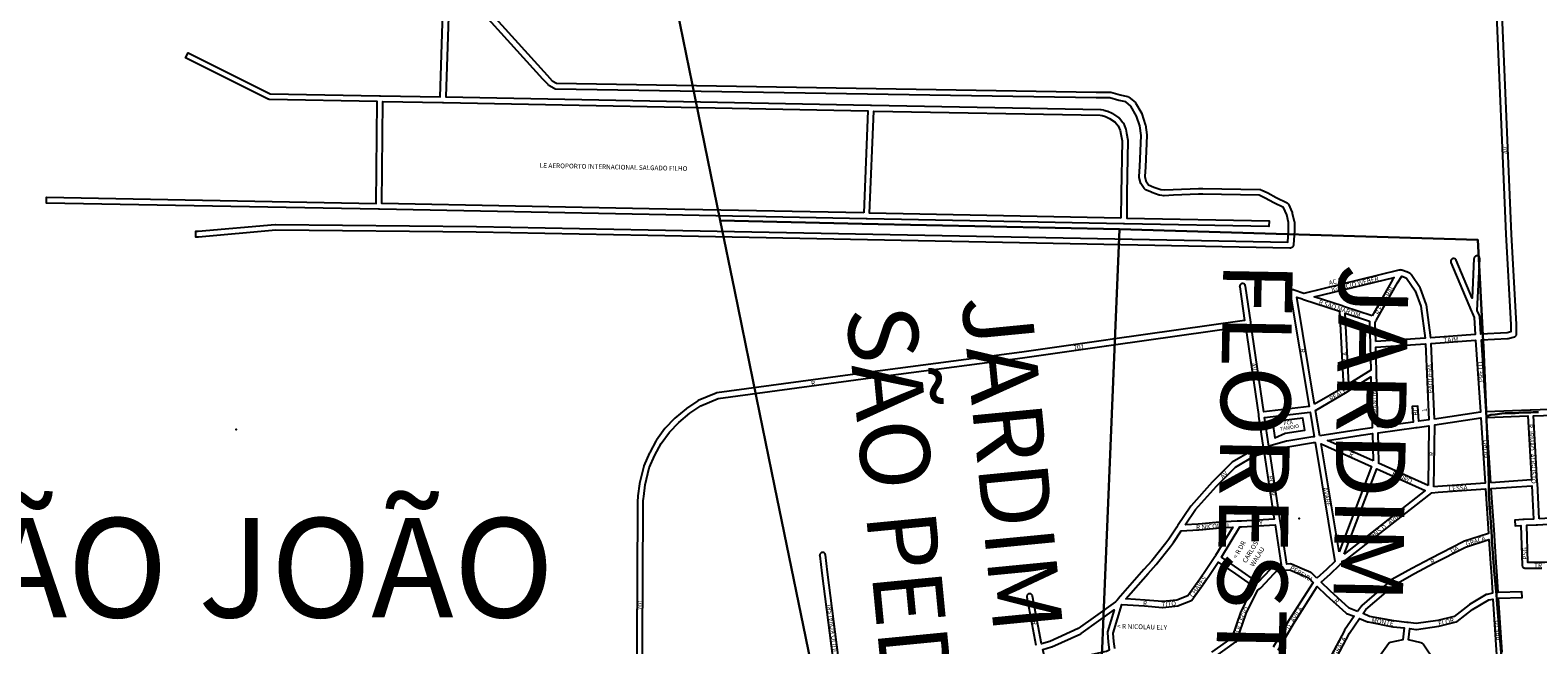
# Model space of a CAD drawing. Units: millimetres. Extents: x 171161 to 244483, y 1659472 to 1687360.
# Drawn here: x 182242 to 185125, y 1679687 to 1680862 of the extents above; entities that cross this region are included whole.
import ezdxf

# ---------------------------------------------------------------- set-up
doc = ezdxf.new("R2010")
doc.units = ezdxf.units.MM
for name, color, linetype in [('0PRACAS', 94, 'Continuous'), ('10CONV', 7, 'Continuous'), ('3CONV', 94, 'Continuous'), ('HATCH', 7, 'Continuous'), ('Jardim_Floresta', 4, 'Continuous'), ('Jardim_Lindoia', 6, 'Continuous'), ('Jardim_Sao_Pedro', 1, 'Continuous'), ('MAPA PORTO ALEGRE', 7, 'Continuous'), ('Sao_Joao', 2, 'Continuous')]:
    doc.layers.add(name, color=color, linetype=linetype)
doc.styles.add('cdl', font='romans.shx')

msp = doc.modelspace()

# ---------------------------------------------------------------- linework, layer by layer
at = {"layer": '0PRACAS'}
msp.add_lwpolyline([(184679.2, 1680097.5), (184675.4, 1680120.1), (184675.4, 1680120.1), (184617.7, 1680113), (184622.3, 1680082.6), (184642, 1680091.8), (184679.3, 1680097), (184679.2, 1680097.5)], dxfattribs=at)
at = {"layer": 'HATCH', "color": 40}
msp.add_lwpolyline([(185126.3, 1680131.8), (185119, 1680131.5), (185116.2, 1680131.4), (185111.4, 1680131.3), (185095.6, 1680130.9), (185088.7, 1680130.6), (185081.8, 1680129.8), (185068.9, 1680129.9), (185062.7, 1680129.7), (185056.2, 1680129.2), (185043.6, 1680127.2), (185035.1, 1680126.4), (185026.6, 1680124), (185026.3, 1680129.1), (185026.1, 1680135.1), (185021.1, 1680258.1), (185020.7, 1680266.6), (185010.3, 1680460.9), (184325, 1680481.7), (183833.1, 1680491.8), (183561.7, 1680498.2), (183519.5, 1680704.1), (183427.6, 1681152.9)], dxfattribs=at)
at = {"layer": 'Jardim_Floresta'}
msp.add_lwpolyline([(184291.3, 1679663), (184294.6, 1679742.4), (184315.6, 1680252), (184318.6, 1680328.2), (184325, 1680481.7), (185010.3, 1680460.9), (185020.7, 1680266.6), (185021.1, 1680258.1), (185026.1, 1680135.1), (185026.3, 1680129.1), (185026.6, 1680124), (185026.6, 1680124), (185027, 1680115.5), (185027.6, 1680104), (185029.6, 1680053.6), (185031.1, 1680001), (185031.2, 1679996.2), (185031.3, 1679987.7), (185031.4, 1679979.3), (185031.4, 1679974.8), (185036.1, 1679902.8), (185036.8, 1679893.1), (185037.3, 1679885.3), (185037.7, 1679878.6), (185041.7, 1679828.1), (185045.7, 1679782.7), (185046.5, 1679773.7), (185047.2, 1679764.2), (185049.2, 1679741.4), (185055.3, 1679663.7)], dxfattribs=at)
msp.add_point((184668.3, 1679928.4), dxfattribs=at)
at = {"layer": 'Jardim_Lindoia'}
msp.add_lwpolyline([(185055.3, 1679663.7), (185049.2, 1679741.4), (185047.2, 1679764.2), (185046.5, 1679773.7), (185045.7, 1679782.7), (185041.7, 1679828.1), (185037.7, 1679878.6), (185037.3, 1679885.3), (185036.8, 1679893.1), (185036.1, 1679902.8), (185031.4, 1679974.8), (185031.4, 1679979.3), (185031.3, 1679987.7), (185031.2, 1679996.2), (185031.1, 1680001), (185029.6, 1680053.6), (185027.6, 1680104), (185027, 1680115.5), (185026.6, 1680124), (185035.1, 1680126.4), (185043.6, 1680127.2), (185056.2, 1680129.2), (185062.7, 1680129.7), (185068.9, 1680129.9), (185081.8, 1680129.8), (185088.7, 1680130.6), (185095.6, 1680130.9), (185111.4, 1680131.3), (185116.2, 1680131.4), (185119, 1680131.5), (185126.3, 1680131.8)], dxfattribs=at)
at = {"layer": 'Jardim_Sao_Pedro'}
msp.add_lwpolyline([(183743.6, 1679609.6), (183665.6, 1679990.7), (183631.1, 1680159.1), (183588.9, 1680365.3), (183561.7, 1680498.2), (183833.1, 1680491.8), (184325, 1680481.7), (184325, 1680481.7), (184318.6, 1680328.2), (184315.6, 1680252), (184294.6, 1679742.4), (184291.3, 1679663)], dxfattribs=at)
at = {"layer": 'MAPA PORTO ALEGRE'}
for points in [[(184651.9, 1680445.5), (184651, 1680445.5), (183423.4, 1680469.5), (183095.2, 1680475.5), (182711.5, 1680479.5), (182563.8, 1680466.5), (182563.3, 1680466.5), (182559, 1680466.5), (182559, 1680477.5), (182563.1, 1680477.5), (182710.8, 1680490.5), (182711.4, 1680490.5), (183095.4, 1680486.5), (183423.6, 1680480.5), (184646.9, 1680456.6), (184648.5, 1680479.2), (184648.5, 1680494.2), (184644.7, 1680509.2), (184638.8, 1680523), (184619.9, 1680532), (184603.3, 1680541.1), (184592, 1680546.5), (184484.4, 1680548.5), (184476.3, 1680548.5), (184428.4, 1680546.5), (184410.7, 1680545.5), (184409.7, 1680545.5), (184402.1, 1680546.5), (184401, 1680546.8), (184386.7, 1680551.8), (184386.3, 1680552), (184374.7, 1680557), (184374.2, 1680557.2), (184373.4, 1680557.8), (184372.7, 1680558.5), (184372.3, 1680559), (184365.9, 1680569), (184365.2, 1680570.6), (184362.6, 1680580.6), (184362.4, 1680582.4), (184363.7, 1680601.2), (184366.3, 1680660.8), (184363.8, 1680678.8), (184357.7, 1680697.8), (184346.8, 1680716.5), (184337, 1680724.9), (184324.1, 1680727.6), (184323.7, 1680727.8), (184306.3, 1680732.5), (184280.2, 1680732.5), (183246.6, 1680749.5), (183245.8, 1680749.6), (183244.8, 1680749.9), (183244, 1680750.2), (183234.1, 1680756.4), (183233, 1680757.2), (183222.5, 1680768.2), (183044.6, 1680965.2), (183037, 1680734.4), (183848.8, 1680718.5), (183849.8, 1680718.5), (183850.7, 1680718.5), (184288.7, 1680710.5), (184289.7, 1680710.4), (184294.5, 1680709.4), (184294.9, 1680709.2), (184301.8, 1680707.2), (184302.7, 1680707), (184311, 1680703), (184311.6, 1680702.6), (184323.6, 1680694.6), (184324.8, 1680693.6), (184331.7, 1680685.6), (184332.5, 1680684.1), (184336.8, 1680674.1), (184337.2, 1680673), (184338.7, 1680664.9), (184340.8, 1680651.9), (184340.9, 1680650.9), (184339.1, 1680550), (184338.9, 1680502.4), (184611.1, 1680497.5), (184610.9, 1680486.5), (184334.4, 1680491.5), (184333.3, 1680491.5), (184332.5, 1680491.5), (183842.5, 1680501.5), (183841.4, 1680501.5), (183840.5, 1680501.5), (183425.4, 1680509.5), (182909.9, 1680519.5), (182908.8, 1680519.5), (182908, 1680519.5), (182273.1, 1680531.5), (182273.3, 1680542.5), (182903.5, 1680530.6), (182905.7, 1680725.6), (182699.7, 1680729.5), (182698.8, 1680729.6), (182697.9, 1680729.9), (182697.3, 1680730.1), (182539.4, 1680809.1), (182544.4, 1680818.9), (182701.1, 1680740.5), (182910.3, 1680736.5), (182911.4, 1680736.5), (182912.2, 1680736.5), (183026, 1680734.6), (183034, 1680977)], [(183045, 1680981.1), (183230.5, 1680775.8), (183240.5, 1680765.2), (183248.3, 1680760.5), (184280.2, 1680743.5), (184307.1, 1680743.5), (184308.6, 1680743.2), (184326.5, 1680738.4), (184340.6, 1680735.4), (184341.4, 1680735.1), (184342.2, 1680734.8), (184343.1, 1680734.1), (184354.7, 1680724.1), (184355.8, 1680722.8), (184367.5, 1680702.8), (184367.9, 1680701.8), (184374.4, 1680681.8), (184374.7, 1680680.8), (184377.2, 1680661.8), (184377.3, 1680660.8), (184374.7, 1680600.6), (184373.5, 1680582.5), (184375.6, 1680574.2), (184380.6, 1680566.4), (184390.5, 1680562.1), (184404.1, 1680557.4), (184410.6, 1680556.5), (184427.9, 1680557.5), (184476.2, 1680559.5), (184484.5, 1680559.5), (184593.4, 1680557.5), (184594.2, 1680557.4), (184595.2, 1680557.1), (184595.7, 1680557), (184608.4, 1680550.9), (184624.8, 1680541.9), (184645.4, 1680532), (184645.8, 1680531.8), (184646.5, 1680531.2), (184647.2, 1680530.5), (184647.8, 1680529.8), (184648, 1680529.1), (184655, 1680513.1), (184655.2, 1680512.4), (184659.3, 1680496.4), (184659.5, 1680495), (184659.5, 1680479), (184659.5, 1680478.6), (184657.6, 1680452), (184657.5, 1680451), (184657.5, 1680450.6), (184657.4, 1680450), (184657.2, 1680449.1), (184656.8, 1680448.2), (184656.2, 1680447.5), (184655.5, 1680446.8), (184654.8, 1680446.2), (184653.9, 1680445.9), (184653, 1680445.6), (184651.9, 1680445.5)], [(185043.9, 1680936.8), (185063.6, 1680471.8), (185073.4, 1680298.9), (185073.4, 1680285.2), (185066.1, 1680283.5), (185016.2, 1680280.8), (185013.9, 1680314.4), (185013.4, 1680316.2), (185009.2, 1680326), (185013.9, 1680424.8), (185013.8, 1680426), (185013.6, 1680426.9), (185013.2, 1680427.8), (185012.6, 1680428.5), (185011.9, 1680429.2), (185011.2, 1680429.8), (185010.3, 1680430.1), (185009.4, 1680430.4), (185008.4, 1680430.5), (185007.5, 1680430.4), (185006.5, 1680430.1), (185005.7, 1680429.8), (185004.9, 1680429.2), (185004.2, 1680428.5), (185003.6, 1680427.8), (185003.2, 1680426.9), (185003, 1680426), (185002.9, 1680425.2), (184999.3, 1680349.5), (184968.9, 1680422.1), (184968.6, 1680422.8), (184968, 1680423.5), (184967.3, 1680424.2), (184966.5, 1680424.8), (184965.7, 1680425.1), (184964.8, 1680425.4), (184963.8, 1680425.5), (184962.8, 1680425.4), (184961.9, 1680425.1), (184961, 1680424.8), (184960.3, 1680424.2), (184959.6, 1680423.5), (184959, 1680422.8), (184958.6, 1680421.9), (184958.4, 1680421), (184958.3, 1680420), (184958.4, 1680419), (184958.7, 1680417.9), (184998.1, 1680324), (184998.6, 1680322.8), (184998.8, 1680322.2), (184999.2, 1680321.4), (185003, 1680312.6), (185005.2, 1680280.1), (184920.3, 1680273.9), (184911.9, 1680336.8), (184911.6, 1680337.9), (184900.7, 1680367.9), (184900.1, 1680369.1), (184882.5, 1680395.1), (184882.1, 1680395.5), (184881.4, 1680396.2), (184880.7, 1680396.8), (184874.5, 1680399.9), (184873.6, 1680400.2), (184865, 1680402.9), (184863.8, 1680403.2), (184863.2, 1680403.4), (184862.2, 1680403.5), (184861.2, 1680403.4), (184860.9, 1680403.4), (184860.3, 1680403.2), (184859.4, 1680403), (184677.6, 1680358.8), (184658.9, 1680365.2), (184658, 1680365.4), (184657.1, 1680365.5), (184656.1, 1680365.4), (184655.2, 1680365.1), (184654.3, 1680364.8), (184653.6, 1680364.2), (184652.9, 1680363.5), (184652.3, 1680362.8), (184651.9, 1680361.9), (184651.7, 1680361), (184651.6, 1680360), (184651.7, 1680359.1), (184687.5, 1680142.8), (184600.9, 1680132.1), (184576.3, 1680301), (184576.1, 1680302), (184576, 1680302.8), (184575.9, 1680303.9), (184565.7, 1680372.8), (184565.5, 1680373.9), (184565.1, 1680374.8), (184564.5, 1680375.5), (184563.8, 1680376.2), (184563, 1680376.8), (184562.2, 1680377.1), (184561.2, 1680377.4), (184560.3, 1680377.5), (184559.3, 1680377.4), (184558.4, 1680377.1), (184557.5, 1680376.8), (184556.8, 1680376.2), (184556.1, 1680375.5), (184555.5, 1680374.8), (184555.1, 1680373.9), (184554.9, 1680373), (184554.8, 1680372), (184554.9, 1680371.2), (184564.3, 1680306.8), (184307.5, 1680270.5), (184299.1, 1680269.5), (184138.2, 1680246.5), (183843.2, 1680207.5), (183555.3, 1680168.5), (183553.9, 1680168.1), (183519.7, 1680154.1), (183518.7, 1680153.5), (183496.9, 1680138.5), (183496.5, 1680138.2), (183474.8, 1680120.2), (183474.3, 1680119.8), (183456.3, 1680100.8), (183455.9, 1680100.2), (183439.7, 1680078.2), (183439.3, 1680077.6), (183426.8, 1680054.6), (183426.6, 1680054.2), (183415.5, 1680029.2), (183415.2, 1680028.2), (183407.1, 1679995.2), (183406.9, 1679994.6), (183404.2, 1679971.6), (183403.8, 1679967.6), (183403.7, 1679967), (183403.7, 1679966.2), (183403.6, 1679965.5), (183403.5, 1679964.5), (183403.5, 1679964), (183403.5, 1679961.2), (183403.4, 1679960.5), (183403.4, 1679960), (183403.4, 1679951), (183403.4, 1679950.5), (183403.5, 1679949.8), (183403.5, 1679947), (183401.3, 1679565.5)], [(185026.3, 1680132.6), (185026.3, 1680133.4), (185017, 1680269.8), (185067.2, 1680272.5), (185068.2, 1680272.6), (185080.2, 1680275.6), (185080.8, 1680275.9), (185081.7, 1680276.2), (185082.4, 1680276.8), (185083.1, 1680277.5), (185083.7, 1680278.2), (185084.1, 1680279.1), (185084.3, 1680280), (185084.4, 1680281), (185084.4, 1680299), (185074.6, 1680472.2), (185054.9, 1680937.2)], [(183836.2, 1680512.6), (183425.6, 1680520.5), (182914.5, 1680530.4), (182916.7, 1680725.4), (183030.3, 1680723.5), (183031.2, 1680723.5), (183032.2, 1680723.5), (183844, 1680707.6), (183836.2, 1680512.6)], [(184327.9, 1680502.6), (183847.2, 1680512.4), (183855, 1680707.4), (184288, 1680699.5), (184292.1, 1680698.6), (184298.3, 1680696.9), (184305.9, 1680693.2), (184316.9, 1680685.9), (184322.8, 1680679), (184326.5, 1680670.4), (184327.9, 1680663), (184329.9, 1680650.6), (184328.1, 1680550), (184327.9, 1680502.6)], [(184815, 1680266.9), (184814.1, 1680302.9), (184815.4, 1680305.4), (184815.9, 1680306.5), (184816.2, 1680307.1), (184816.6, 1680307.9), (184856.7, 1680379.1), (184864.6, 1680391.5), (184869.9, 1680389.9), (184874.1, 1680387.8), (184890.6, 1680363.5), (184901, 1680334.6), (184909.3, 1680273.1), (184815, 1680266.9)], [(184808.4, 1680315.6), (184753.6, 1680333.9), (184752.5, 1680334.2), (184751.8, 1680334.5), (184750.9, 1680334.8), (184697.5, 1680352.2), (184850.2, 1680389.4), (184847.2, 1680384.8), (184808.4, 1680315.6)], [(184698, 1680146.9), (184664, 1680351.8), (184674.5, 1680348.1), (184675.6, 1680347.8), (184676.3, 1680347.5), (184677.2, 1680347.2), (184745.5, 1680324.9), (184753.1, 1680179.1), (184698, 1680146.9)], [(184763.8, 1680185.8), (184756.7, 1680321.2), (184803.4, 1680305.8), (184803.2, 1680305), (184803.1, 1680303.9), (184804.2, 1680262), (184804.2, 1680260.9), (184804.2, 1680260), (184804.2, 1680259.1), (184805.4, 1680212), (184763.8, 1680185.8)], [(183412.3, 1679565.5), (183414.5, 1679947), (183414.5, 1679950), (183414.5, 1679950.5), (183414.4, 1679951.2), (183414.4, 1679959.8), (183414.5, 1679960.5), (183414.5, 1679961), (183414.5, 1679963.8), (183414.6, 1679964.5), (183414.7, 1679965.4), (183414.7, 1679966), (183414.7, 1679966.6), (183415.2, 1679970.4), (183417.8, 1679993), (183425.7, 1680025.2), (183436.5, 1680049.6), (183448.8, 1680072), (183464.5, 1680093.5), (183482.1, 1680112), (183503.3, 1680129.6), (183524.4, 1680144.1), (183557.4, 1680157.6), (183844.6, 1680196.5), (184139.7, 1680235.5), (184300.5, 1680258.5), (184309, 1680259.5), (184566, 1680295.8), (184590.6, 1680127), (184590.8, 1680126), (184590.9, 1680125.1), (184591, 1680124.1), (184600, 1680064), (184579.3, 1680058.2), (184578, 1680057.8), (184540.5, 1680035.8), (184539.4, 1680034.9), (184502.4, 1679997.6), (184461.9, 1679952.6), (184461.4, 1679952.1), (184436.1, 1679914.4), (184435.5, 1679913.5), (184435, 1679912.8), (184434.5, 1679912), (184419.4, 1679889.1), (184413.7, 1679881.4), (184386.9, 1679847.5), (184371.8, 1679830.6), (184322.5, 1679775), (184321.9, 1679774.2), (184321.4, 1679773.6), (184321, 1679773.1), (184320.7, 1679772.8), (184320.5, 1679772.4), (184320, 1679771.8), (184317.6, 1679769.1), (184279.1, 1679741.5), (184245.8, 1679717.8), (184191.6, 1679693.2), (184176, 1679688.9), (184158.7, 1679780), (184158.5, 1679780.9), (184158.1, 1679781.8), (184157.5, 1679782.5), (184156.8, 1679783.2), (184156, 1679783.8), (184155.2, 1679784.1), (184154.2, 1679784.4), (184153.3, 1679784.5), (184152.3, 1679784.4), (184151.4, 1679784.1), (184150.5, 1679783.8), (184149.8, 1679783.2), (184149.1, 1679782.5), (184148.5, 1679781.8), (184148.1, 1679780.9), (184147.9, 1679780), (184147.8, 1679779), (184147.9, 1679778), (184165.3, 1679686.1)], [(184819.2, 1680103.4), (184816.5, 1680208), (184816.5, 1680209.1), (184816.5, 1680210), (184816.5, 1680210.9), (184815.3, 1680255.9), (184910.2, 1680262.1), (184916.6, 1680116.9), (184897.5, 1680114.2), (184895.6, 1680143.4), (184884.6, 1680142.6), (184886.6, 1680112.8), (184819.2, 1680103.4)], [(184927.5, 1680118.4), (184921.2, 1680262.9), (185006, 1680269.1), (185015.3, 1680132.6), (185015.4, 1680131.8), (184927.5, 1680118.4)], [(184708, 1680086.4), (184699.9, 1680135.1), (184760.7, 1680170.8), (184761.6, 1680171.2), (184762.3, 1680171.8), (184763.2, 1680172.2), (184805.8, 1680199.2), (184808.3, 1680101.8), (184785.8, 1680098.4), (184708, 1680086.4)], [(184610.7, 1680066.9), (184602.6, 1680121.2), (184689.4, 1680131.9), (184697.1, 1680084.8), (184694.6, 1680084.4), (184644.7, 1680076.4), (184644.1, 1680076.2), (184610.7, 1680066.9)], [(185197.1, 1680138.5), (185112.2, 1680135.5), (185111, 1680135.5), (185110.2, 1680135.5), (185026.3, 1680132.6)], [(184915, 1679991.5), (184820.6, 1680034.1), (184820.7, 1680034.6), (184820.9, 1680036.1), (184819.5, 1680092.1), (184892.4, 1680102.4), (184893.2, 1680102.5), (184894.3, 1680102.6), (184916.7, 1680105.6), (184915, 1679991.5)], [(184926, 1679989), (184927.7, 1680107.2), (185016.1, 1680120.6), (185024.4, 1679996.1), (184933.9, 1679989.5), (184926, 1679989)], [(185035.3, 1679996.9), (185027.1, 1680121.6), (185106, 1680124.4), (185112.7, 1680002.1), (185035.3, 1679996.9)], [(185127.7, 1679927.8), (185124.1, 1679996), (185124, 1679997.2), (185124, 1679998), (185123.9, 1679998.9), (185117, 1680124.8), (185192.9, 1680127.4), (185197.8, 1680047), (185197.9, 1680046), (185197.9, 1680045.6), (185198, 1680045), (185198, 1680044.1), (185205, 1679932.1), (185127.7, 1679927.8)], [(184702.4, 1679814.5), (184692.5, 1679824), (184692.2, 1679824.2), (184691.5, 1679824.8), (184690.8, 1679825.1), (184674.4, 1679832), (184654.1, 1679841), (184653.8, 1679841.1), (184652.9, 1679841.4), (184651.9, 1679841.5), (184651.4, 1679841.5), (184645, 1679840.9), (184632.8, 1679921), (184632.7, 1679922), (184632.5, 1679922.9), (184632.4, 1679923.9), (184612.4, 1680056), (184646.8, 1680065.6), (184696.3, 1680073.5), (184699, 1680073.9), (184736.8, 1679846), (184720.9, 1679831), (184702.4, 1679814.5)], [(184809.8, 1680038.9), (184722.6, 1680077.5), (184787.4, 1680087.5), (184808.6, 1680090.6), (184809.8, 1680038.9)], [(184450.5, 1679916.1), (184470.3, 1679945.6), (184510.5, 1679990.2), (184546.7, 1680026.6), (184583, 1680047.9), (184601.7, 1680053.1), (184620.8, 1679927.1), (184558.1, 1679923.5), (184552.8, 1679923.5), (184551.8, 1679923.5), (184550.8, 1679923.5), (184549.9, 1679923.5), (184516, 1679921.5), (184483, 1679918.5), (184475.5, 1679917.5), (184450.5, 1679916.1)], [(184744.8, 1679864.9), (184710.6, 1680070.9), (184807.1, 1680028.1), (184744.8, 1679864.9)], [(184754.9, 1679860.5), (184817.2, 1680023.6), (184909.8, 1679981.8), (184754.9, 1679860.5)], [(185056.8, 1679672.6), (185050, 1679775.8), (185094.9, 1679777.5), (185094.5, 1679788.5), (185049.2, 1679786.8), (185046.5, 1679828.4), (185046.1, 1679834.4), (185042.1, 1679895), (185042, 1679896), (185042, 1679896.4), (185041.9, 1679897), (185041.9, 1679897.9), (185036, 1679985.9), (185113.3, 1679991.1), (185116.7, 1679927.2), (185099, 1679926.5), (185097.8, 1679926.5), (185097, 1679926.5), (185096.1, 1679926.5), (185081, 1679925.5), (185081.6, 1679914.5), (185092.7, 1679915.1), (185095.2, 1679838.9), (185095.3, 1679838), (185095.5, 1679837.1), (185095.9, 1679836.2), (185096.5, 1679835.5), (185097.2, 1679834.8), (185098, 1679834.2), (185098.8, 1679833.9), (185099.8, 1679833.6), (185100.7, 1679833.5), (185132.3, 1679833.5)], [(184780.2, 1679750.6), (184764.3, 1679756.8), (184727.7, 1679790), (184710.4, 1679806.9), (184728.3, 1679822.9), (184745.6, 1679839.1), (184746.1, 1679839.6), (184746.5, 1679840), (184747, 1679840.4), (184922.5, 1679977.6), (184934.7, 1679978.5), (185025.1, 1679985.1), (185030.7, 1679899.9), (184982.8, 1679884.2), (184982, 1679883.9), (184920.1, 1679851.9), (184884.2, 1679832.9), (184846.1, 1679811.9), (184845.2, 1679811.1), (184788.5, 1679762.1), (184787.6, 1679761.1), (184780.2, 1679750.6)], [(184407.5, 1679769.5), (184373.9, 1679772.5), (184337.1, 1679774.8), (184380, 1679823.4), (184395.2, 1679840.4), (184422.4, 1679874.6), (184428.4, 1679882.8), (184442.8, 1679904.6), (184476.3, 1679906.5), (184476.7, 1679906.5), (184484.1, 1679907.5), (184516.7, 1679910.5), (184541.7, 1679911.9), (184508.6, 1679857.4), (184508.1, 1679856.5), (184507.8, 1679856), (184507.1, 1679855), (184490.6, 1679830), (184478.7, 1679812.1), (184455.4, 1679780.5), (184434.7, 1679772.4), (184407.5, 1679769.5)], [(184589.5, 1679806.2), (184553, 1679831.5), (184519.8, 1679854.5), (184554.9, 1679912.5), (184558.6, 1679912.5), (184622.4, 1679916.2), (184634, 1679840.1), (184623.5, 1679839.5), (184622.8, 1679839.4), (184621.9, 1679839.1), (184621, 1679838.8), (184620.3, 1679838.2), (184619.8, 1679837.9), (184613, 1679830.8), (184589.5, 1679806.2)], [(185138.6, 1679844.5), (185137.6, 1679844.5), (185136.8, 1679844.5), (185106, 1679844.5), (185103.7, 1679915.8), (185121.5, 1679916.5), (185122.8, 1679916.5), (185123.5, 1679916.5), (185124.4, 1679916.6), (185205.6, 1679921.2), (185210.1, 1679848.2), (185138.6, 1679844.5)], [(184892.2, 1679727.5), (184877, 1679729.4), (184875.7, 1679729.5), (184875.1, 1679729.6), (184874.2, 1679729.6), (184849.6, 1679732.5), (184803.1, 1679741.2), (184790.7, 1679746.5), (184796.2, 1679754.2), (184852, 1679802.5), (184889.4, 1679823.1), (184925.1, 1679842.1), (184986.6, 1679873.9), (185031.5, 1679888.5), (185035.1, 1679833.6), (185035.5, 1679827.6), (185038.3, 1679785.4), (185028, 1679783.4), (185026.3, 1679782.8), (184994, 1679763.8), (184993.4, 1679763.4), (184964.8, 1679741), (184933.5, 1679733.4), (184892.2, 1679727.5)], [(183793.7, 1679617.4), (183766.9, 1679825.8), (183762.7, 1679858.8), (183762.4, 1679859.9), (183762, 1679860.8), (183761.4, 1679861.5), (183760.7, 1679862.2), (183760, 1679862.8), (183759.1, 1679863.1), (183758.2, 1679863.4), (183757.2, 1679863.5), (183756.2, 1679863.4), (183755.3, 1679863.1), (183754.5, 1679862.8), (183753.7, 1679862.2), (183753, 1679861.5), (183752.4, 1679860.8), (183752, 1679859.9), (183751.8, 1679859), (183751.7, 1679858), (183751.8, 1679857.2), (183756, 1679824.2), (183782.9, 1679615.4)], [(184315.9, 1679679.8), (184314.3, 1679693.5), (184313.2, 1679709.4), (184329.5, 1679764.2), (184373, 1679761.5), (184407, 1679758.5), (184408.1, 1679758.5), (184436.6, 1679761.5), (184438, 1679761.9), (184460.9, 1679770.9), (184461.7, 1679771.2), (184462.4, 1679771.8), (184463.1, 1679772.5), (184487.6, 1679805.8), (184499.8, 1679824), (184513.9, 1679845.2), (184546.8, 1679822.5), (184581.3, 1679798.5), (184580.9, 1679798.1), (184580.3, 1679797.5), (184579.7, 1679796.8), (184579.6, 1679796.4), (184557.4, 1679751.4), (184557.1, 1679750.8), (184539.7, 1679700.5), (184501.1, 1679673)], [(184506.7, 1679663.5), (184547.5, 1679692.5), (184547.8, 1679692.8), (184548.5, 1679693.5), (184549.1, 1679694.2), (184549.5, 1679695.1), (184567.4, 1679746.9), (184589, 1679790.6), (184593, 1679794.1), (184593.8, 1679794.9), (184594.2, 1679795.2), (184594.4, 1679795.5), (184595, 1679796.1), (184621, 1679823.1), (184626.2, 1679828.6), (184639.4, 1679829.4), (184640.3, 1679829.5), (184640.8, 1679829.5), (184641.2, 1679829.5), (184642.2, 1679829.6), (184651, 1679830.4), (184670.1, 1679821.9), (184685.6, 1679815.4), (184695.2, 1679806.1), (184648.3, 1679732.8), (184619, 1679682.4)], [(184628.4, 1679676.8), (184657.8, 1679727.1), (184703.3, 1679798.4), (184720.2, 1679781.9), (184757.9, 1679747.8), (184758.7, 1679747.2), (184759.4, 1679746.9), (184773.7, 1679741.4), (184755.4, 1679715.1), (184755, 1679714.5), (184729.9, 1679666.5)], [(184928, 1679655.1), (184905.5, 1679688.1), (184905.1, 1679688.5), (184904.4, 1679689.2), (184903.7, 1679689.8), (184902.8, 1679690.1), (184902.2, 1679690.4), (184877.9, 1679696.2), (184880, 1679717.9), (184891.7, 1679716.5), (184893.1, 1679716.5), (184935.4, 1679722.5), (184935.9, 1679722.6), (184968.5, 1679730.6), (184969.1, 1679730.9), (184970, 1679731.2), (184970.6, 1679731.6), (184999.9, 1679754.5), (185031.1, 1679772.8), (185039, 1679774.4), (185046.1, 1679668)], [(184186.3, 1679644.8), (184178.3, 1679678.1), (184195, 1679682.8), (184195.8, 1679683), (184250.9, 1679708), (184251.8, 1679708.5), (184285.5, 1679732.5), (184314.7, 1679753.5), (184302.4, 1679711.6), (184302.3, 1679711), (184302.2, 1679710), (184302.2, 1679709.6), (184303.3, 1679692.4), (184305.2, 1679676.4), (184301.2, 1679674.5), (184300.5, 1679674.2), (184299.4, 1679674), (184267.7, 1679667.4), (184267.3, 1679667.2), (184186.3, 1679644.8)], [(184740, 1679662), (184764.6, 1679709.1), (184784.2, 1679737.2), (184799.4, 1679730.9), (184800.5, 1679730.6), (184847.8, 1679721.6), (184848.2, 1679721.5), (184869.1, 1679719.1), (184866.9, 1679696.5), (184842.8, 1679691.4), (184842, 1679691.1), (184841.2, 1679690.8), (184840.4, 1679690.2), (184839.7, 1679689.5), (184839.4, 1679689.1), (184820.6, 1679662.1)]]:
    msp.add_lwpolyline(points, dxfattribs=at)
at = {"layer": 'Sao_Joao'}
msp.add_lwpolyline([(183427.6, 1681152.9), (183519.5, 1680704.1), (183561.7, 1680498.2), (183588.9, 1680365.3), (183631.1, 1680159.1), (183665.6, 1679990.7), (183743.6, 1679609.6)], dxfattribs=at)
msp.add_point((182636.2, 1680098.6), dxfattribs=at)

# ---------------------------------------------------------------- texts
at = {"layer": '10CONV', "linetype": 'Continuous', "style": 'cdl'}
for s, rotation, p in [('AV', 92.74, (185067.8, 1680625.2)), ('LE AEROPORTO INTERNACIONAL SALGADO FILHO', 358.76, (183216.3, 1680599)), ('AC PE', 13.86, (184726.5, 1680374.1)), ('IGNACIO WEBER', 13.69, (184731.2, 1680361.1)), ('R FEDERAL', 61.14, (184821.2, 1680316.6)), ('R SAO MARTIM', 341.57, (184704.8, 1680338.3)), ('TAIM', 3.48, (184945, 1680265)), ('701', 7.57, (184237.7, 1680250)), ('R', 278.97, (184669.9, 1680252.2)), ('R  A', 93.08, (184761.2, 1680226.3)), ('R', 3.5, (184860.6, 1680260)), ('AV', 278.14, (184576.5, 1680225.3)), ('PAQUERA', 92.67, (184924.8, 1680168.2)), ('PRETO', 94, (185021.6, 1680189.4)), ('R', 8.39, (183736, 1680182.1)), ('REALENGO', 32.18, (184729.9, 1680151.8)), ('DIAMANTINA', 91.69, (184818.6, 1680109.1)), ('R', 7.58, (184641.6, 1680126)), ('BC', 93.62, (184896.3, 1680125.3)), ('1', 93.96, (184913.3, 1680132.4)), ('R  IRMAO  AUGUSTO', 273.27, (185106.5, 1680108.7)), ('OURO', 93.92, (185031.7, 1680044.3)), ('R', 336.5, (184763.3, 1680048.4)), ('R', 89.43, (184926.4, 1680047.9)), ('AV', 44.12, (184522.6, 1680003.4)), ('PEDRO', 335.19, (184845.3, 1680011.5)), ('POLAR', 278.56, (184608.9, 1680009.3)), ('AVARE', 279.32, (184713.9, 1679987.2)), ('LESSA', 3.6, (184954.9, 1679981)), ('R', 69.61, (184784.2, 1679938.3)), ('R CONS D`AVILA', 37.99, (184793.3, 1679877.1)), ('R', 93.97, (185038.2, 1679945.4)), ('R NICOLAU', 3.69, (184471.7, 1679907)), ('ELY', 5.06, (184578.9, 1679914)), ('< R DR', 60.61, (184549.1, 1679850.6)), ('CARLOS', 58.63, (184567, 1679842.4)), ('WALAU', 58.57, (184581.6, 1679835.4)), ('DA', 27.31, (184960.4, 1679861.6)), ('GRACA', 16.89, (184988.7, 1679875.2)), ('PSG', 91.57, (185105.1, 1679850.1)), ('R', 27.67, (184922.5, 1679840.6)), ('CHAVES', 54.48, (184465.4, 1679777)), ('PEREIRA', 328.81, (184649.8, 1679831.4)), ('701', 89.79, (183412.9, 1679753)), ('R JULIO KOVALSKI', 97.37, (183788.2, 1679660.6)), ('R', 356.11, (184369.8, 1679762)), ('TITO', 6.29, (184406.3, 1679759)), ('DEOCLECIO', 67.41, (184547.2, 1679695.1)), ('D`AVILA', 57.43, (184650.1, 1679715.3)), ('R', 317.41, (184734.3, 1679770.3)), ('R', 280.47, (184157.4, 1679732.1)), ('< R NICOLAU ELY', 358.57, (184320.3, 1679718)), ('MONTE', 349.9, (184806.6, 1679730.1)), ('FLOR', 13.27, (184935.9, 1679723.1)), ('PRETO', 93.78, (185054.8, 1679695.3)), ('GRACA', 62.28, (184740.9, 1679664.7))]:
    msp.add_text(s, height=9, rotation=rotation, dxfattribs=at).set_placement(p)
msp.add_text('TR', height=9, dxfattribs=at).set_placement((185118, 1679834))
at = {"layer": '3CONV', "linetype": 'Continuous', "style": 'cdl'}
for s, rotation, p in [('TAMOIO', 9.3, (184632.8, 1680096)), ('PCA', 7.45, (184639, 1680107))]:
    msp.add_text(s, height=7, rotation=rotation, dxfattribs=at).set_placement(p)
at = {"layer": 'Jardim_Floresta', "insert": (184878.2, 1680413.6), "char_height": 132.936, "width": 261227.736, "attachment_point": 1, "rotation": 269}
msp.add_mtext('{\\fArial|b0|i0|c0|p34;JARDIM\\PFLORESTA}', dxfattribs=at)
at = {"layer": 'Jardim_Sao_Pedro', "insert": (184155, 1680363), "char_height": 132.936, "width": 261227.736, "attachment_point": 1, "rotation": 275.5311}
msp.add_mtext('{\\fArial|b0|i0|c0|p34;JARDIM\\PSÃO PEDRO}', dxfattribs=at)
at = {"layer": 'Sao_Joao', "insert": (182001.2, 1679929.2), "char_height": 189.908, "width": 373519.125, "attachment_point": 1}
msp.add_mtext('{\\fArial|b0|i0|c0|p34;SÃO JOÃO}', dxfattribs=at)

doc.saveas('drawing.dxf')
